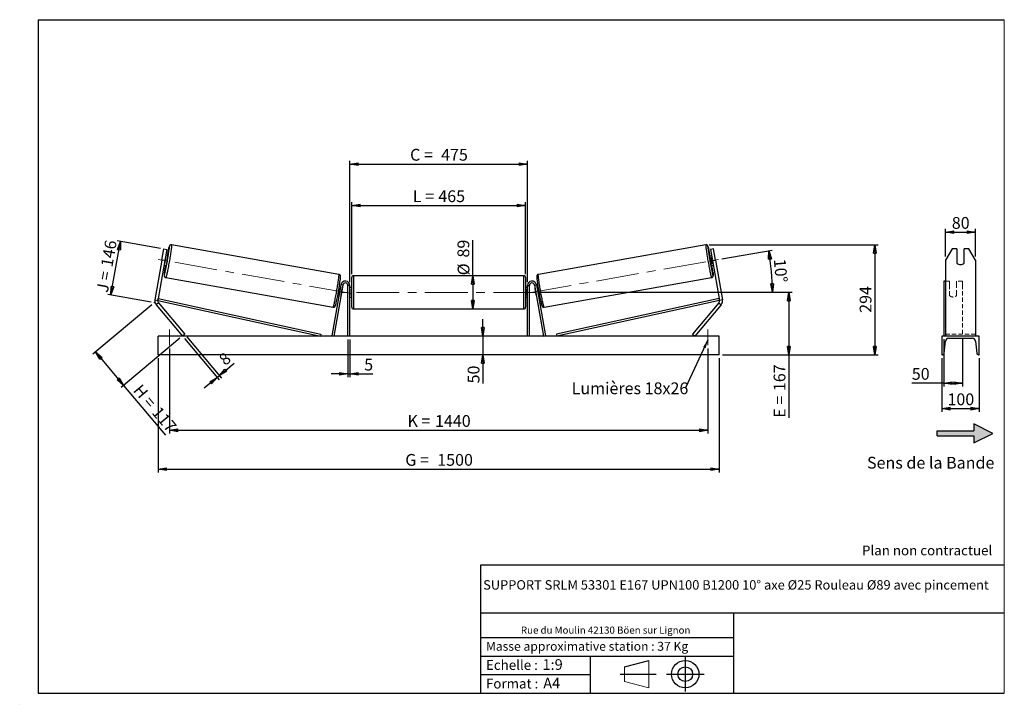
# Model space of a CAD drawing. Units: millimetres. Extents: x 0 to 292, y 2 to 205.
import ezdxf

# ---------------------------------------------------------------- set-up
doc = ezdxf.new("R2010")
doc.units = ezdxf.units.MM
doc.header["$PDSIZE"] = -1
doc.linetypes.add('CENTERX2', pattern=[20.32, 12.7, -2.54, 2.54, -2.54])
doc.linetypes.add('HIDDEN', pattern=[1.905, 1.27, -0.635])
doc.layers.add('SLD-0', color=7, linetype='Continuous')
doc.styles.add('SLDTEXTSTYLE0', font='TXT', dxfattribs={"width": 0.75})
doc.styles.add('SLDTEXTSTYLE2', font='TXT', dxfattribs={"width": 0.666667})
doc.dimstyles.new('SLDDIMSTYLE0', dxfattribs={"dimtxt": 3.501, "dimasz": 2.5, "dimexe": 0, "dimexo": 0.0625, "dimgap": 0.87525, "dimtad": 1, "dimdec": 0, "dimlfac": 9, "dimrnd": 1e-09, "dimzin": 12, "dimdsep": 46, "dimtxsty": 'SLDTEXTSTYLE0', "dimblk1": 'CLOSED', "dimblk2": 'CLOSED', "dimsah": 1, "dimcen": 0.09, "dimadec": 0, "dimazin": 3, "dimtfac": 1, "dimtofl": 0, "dimtmove": 0, "dimatfit": 3, "dimldrblk": 'CLOSED', "dimfxl": 0, "dimfrac": 2, "dimtolj": 1, "dimtzin": 12, "dimarcsym": 0})
doc.dimstyles.new('SLDDIMSTYLE1', dxfattribs={"dimtxt": 3.501, "dimasz": 2.5, "dimexe": 0, "dimexo": 0.0625, "dimgap": 0.87525, "dimtad": 1, "dimdec": 0, "dimlfac": 9, "dimrnd": 1e-09, "dimzin": 12, "dimdsep": 46, "dimtxsty": 'SLDTEXTSTYLE0', "dimblk1": 'CLOSED', "dimblk2": 'CLOSED', "dimsah": 1, "dimcen": 0.09, "dimadec": 0, "dimazin": 3, "dimtfac": 1, "dimtmove": 0, "dimatfit": 0, "dimldrblk": 'CLOSED', "dimfxl": 0, "dimfrac": 2, "dimtolj": 1, "dimtzin": 12, "dimarcsym": 0})
doc.dimstyles.new('SLDDIMSTYLE2', dxfattribs={"dimtxt": 3.501, "dimasz": 2.5, "dimexe": 0, "dimexo": 0.0625, "dimgap": 0.87525, "dimtad": 1, "dimdec": 4, "dimlfac": 9, "dimzin": 12, "dimdsep": 46, "dimtxsty": 'SLDTEXTSTYLE0', "dimblk1": 'CLOSED', "dimblk2": 'CLOSED', "dimsah": 1, "dimcen": 0.09, "dimadec": 0, "dimazin": 3, "dimtfac": 1, "dimtofl": 0, "dimtmove": 0, "dimatfit": 3, "dimldrblk": 'CLOSED', "dimfxl": 0, "dimfrac": 2, "dimtolj": 1, "dimtzin": 12, "dimarcsym": 0})
doc.dimstyles.new('SLDDIMSTYLE3', dxfattribs={"dimtxt": 0.18, "dimasz": 2.5, "dimexe": 0, "dimexo": 0.0625, "dimgap": 0, "dimtad": 0, "dimtih": 1, "dimtoh": 1, "dimdec": 0, "dimrnd": 1e-09, "dimzin": 0, "dimdsep": 46, "dimtxsty": 'Standard', "dimsah": 1, "dimcen": 0.09, "dimadec": 0, "dimazin": 0, "dimtfac": 2.5, "dimtdec": 0, "dimtofl": 0, "dimtmove": 0, "dimatfit": 3, "dimfxl": 0, "dimfrac": 2, "dimtolj": 1, "dimtzin": 0, "dimarcsym": 0})

# ---------------------------------------------------------------- blocks, each defined once
blk = doc.blocks.new('Bloc2')
at = {"linetype": 'Continuous'}
blk.add_hatch(color=7, dxfattribs=at).paths.add_polyline_path([(1970.8, 498.6), (2010, 518.6), (1970.8, 538.6), (1970.8, 523.6), (1894.5, 523.6), (1894.5, 513.6), (1970.8, 513.6)], flags=0)
at = {"layer": 'SLD-0', "color": 7}
for p, q in [((1970.8, 538.6), (1970.8, 523.6)), ((2010, 518.6), (1970.8, 538.6)), ((1894.5, 513.6), (1894.5, 523.6)), ((1894.5, 523.6), (1970.8, 523.6)), ((1894.5, 513.6), (1970.8, 513.6)), ((1970.8, 498.6), (2010, 518.6)), ((1970.8, 513.6), (1970.8, 498.6))]:
    blk.add_line(p, q, dxfattribs=at)
blk = doc.blocks.new('Bloc1')
at = {"color": 7, "linetype": 'Continuous', "lineweight": 0}
blk.add_point((27.17, 41.63), dxfattribs=at)
at = {"layer": 'SLD-0'}
for p, q in [((9.1, 43.82), (16.35, 45.7)), ((27.17, 46.64), (27.17, 36.52)), ((7.87, 41.63), (18.56, 41.63)), ((21.6, 41.63), (32.77, 41.63))]:
    blk.add_line(p, q, dxfattribs=at)
at = {"layer": 'SLD-0', "color": 7, "linetype": 'Continuous', "lineweight": 18}
for p, q in [((16.35, 45.7), (16.35, 37.56)), ((9.1, 39.44), (9.1, 43.82)), ((9.1, 39.44), (16.35, 37.56))]:
    blk.add_line(p, q, dxfattribs=at)
at = {"layer": 'SLD-0'}
for radius in [4.07, 2.19]:
    blk.add_circle((27.17, 41.63), radius, dxfattribs=at)
blk = doc.blocks.new('SW_NOTE_0')
at = {"color": 0, "linetype": 'Continuous', "lineweight": 0, "insert": (28.37, -0.09), "char_height": 2.1167, "attachment_point": 2, "style": 'SLDTEXTSTYLE0'}
blk.add_mtext('Rue du Moulin 42130 Böen sur Lignon', dxfattribs=at)
blk = doc.blocks.new('_Closed')
at = {"color": 0, "linetype": 'ByBlock', "lineweight": -2}
for p, q in [((-1, 0.166667), (0, 0)), ((-1, 0.166667), (-1, -0.166667)), ((0, 0), (-1, -0.166667)), ((0, 0), (-1, 0))]:
    blk.add_line(p, q, dxfattribs=at)
blk = doc.blocks.new('_D')
at = {"layer": 'SLD-0'}
for p, q in [((26.62, 123.19), (29.43, 139.12)), ((41.33, 137.02), (28.45, 139.3)), ((38.52, 121.09), (25.64, 123.36))]:
    blk.add_line(p, q, dxfattribs=at)
at = {"layer": 'SLD-0', "xscale": 2.5, "yscale": 2.5}
for p, rotation in [((29.43, 139.12), 79.99999999999935), ((26.62, 123.19), 259.9999999999993)]:
    blk.add_blockref('_Closed', p, dxfattribs=dict(at, rotation=rotation))
at = {"layer": 'SLD-0', "char_height": 3.501, "attachment_point": 1, "rotation": 80}
for s, insert, style in [('146', (23.57, 131.89), 'SLDTEXTSTYLE0'), ('J =', (22.24, 124.34), 'SLDTEXTSTYLE2')]:
    blk.add_mtext(s, dxfattribs=dict(at, insert=insert, style=style))
blk = doc.blocks.new('_D_1')
at = {"layer": 'SLD-0'}
for p, q in [((38.74, 120.27), (21.27, 105.62)), ((47.09, 110.32), (29.62, 95.66)), ((22.04, 106.26), (30.39, 96.31)), ((30.39, 96.31), (42.77, 81.55))]:
    blk.add_line(p, q, dxfattribs=at)
at = {"layer": 'SLD-0', "xscale": 2.5, "yscale": 2.5}
for p, rotation in [((22.04, 106.26), 130.0000000000007), ((30.39, 96.31), 310.0000000000007)]:
    blk.add_blockref('_Closed', p, dxfattribs=dict(at, rotation=rotation))
at = {"layer": 'SLD-0', "char_height": 3.501, "attachment_point": 1, "rotation": 310}
for s, insert, style in [('H =', (35.71, 96.99), 'SLDTEXTSTYLE2'), ('117', (41.24, 90.39), 'SLDTEXTSTYLE0')]:
    blk.add_mtext(s, dxfattribs=dict(at, insert=insert, style=style))
blk = doc.blocks.new('_D_2')
at = {"layer": 'SLD-0', "color": 7}
for p, q in [((40.63, 104.41), (40.63, 70.41)), ((207.3, 104.41), (207.3, 70.41)), ((40.63, 71.41), (207.3, 71.41))]:
    blk.add_line(p, q, dxfattribs=at)
at = {"layer": 'SLD-0', "color": 7, "xscale": 2.5, "yscale": 2.5}
for p, rotation in [((40.63, 71.41, 0.81), 180), ((207.3, 71.41, 0.81), 360)]:
    blk.add_blockref('_Closed', p, dxfattribs=dict(at, rotation=rotation))
at = {"layer": 'SLD-0', "color": 7, "char_height": 3.501, "attachment_point": 1}
for s, insert, style in [('G =', (114.05, 75.92), 'SLDTEXTSTYLE2'), ('1500', (123.54, 75.92), 'SLDTEXTSTYLE0')]:
    blk.add_mtext(s, dxfattribs=dict(at, insert=insert, style=style))
blk = doc.blocks.new('_D_3')
at = {"layer": 'SLD-0', "color": 7}
for p, q in [((43.97, 107.3), (43.97, 81.97)), ((203.97, 107.3), (203.97, 81.97)), ((43.97, 82.97), (203.97, 82.97))]:
    blk.add_line(p, q, dxfattribs=at)
at = {"layer": 'SLD-0', "color": 7, "xscale": 2.5, "yscale": 2.5, "rotation": 180.0000000000004}
blk.add_blockref('_Closed', (43.97, 82.97, 0.81), dxfattribs=at)
at = {"layer": 'SLD-0', "color": 7, "xscale": 2.5, "yscale": 2.5}
blk.add_blockref('_Closed', (203.97, 82.97, 0.81), dxfattribs=at)
at = {"layer": 'SLD-0', "color": 7, "char_height": 3.501, "attachment_point": 1}
for s, insert, style in [('K =', (114.7, 87.48), 'SLDTEXTSTYLE2'), ('1440', (122.88, 87.48), 'SLDTEXTSTYLE0')]:
    blk.add_mtext(s, dxfattribs=dict(at, insert=insert, style=style))
blk = doc.blocks.new('_D_4')
at = {"layer": 'SLD-0', "color": 7}
for p, q in [((97.02, 109.97), (97.02, 98.72)), ((97.58, 109.97), (97.58, 98.72)), ((97.02, 99.72), (92.02, 99.72)), ((97.02, 99.72), (97.58, 99.72)), ((97.58, 99.72), (104.44, 99.72))]:
    blk.add_line(p, q, dxfattribs=at)
at = {"layer": 'SLD-0', "color": 7, "xscale": 2.5, "yscale": 2.5}
blk.add_blockref('_Closed', (97.02, 99.72, 0.81), dxfattribs=at)
at = {"layer": 'SLD-0', "color": 7, "xscale": 2.5, "yscale": 2.5, "rotation": 180.0000000000004}
blk.add_blockref('_Closed', (97.58, 99.72, 0.81), dxfattribs=at)
at = {"layer": 'SLD-0', "color": 7, "insert": (101.85, 104.23), "char_height": 3.5, "attachment_point": 1, "style": 'SLDTEXTSTYLE0'}
blk.add_mtext('5', dxfattribs=at)
blk = doc.blocks.new('_D_5')
at = {"layer": 'SLD-0', "color": 7}
for p, q in [((137.1, 110.97), (137.1, 115.97)), ((137.1, 110.97), (137.1, 105.41)), ((137.1, 105.41), (137.1, 96.9))]:
    blk.add_line(p, q, dxfattribs=at)
at = {"layer": 'SLD-0', "color": 7, "xscale": 2.5, "yscale": 2.5}
for p, rotation in [((137.1, 110.97, 0.81), 270.0000000000004), ((137.1, 105.41, 0.81), 90.0000000000004)]:
    blk.add_blockref('_Closed', p, dxfattribs=dict(at, rotation=rotation))
at = {"layer": 'SLD-0', "color": 7, "insert": (132.59, 96.9), "char_height": 3.501, "attachment_point": 1, "rotation": 90, "style": 'SLDTEXTSTYLE0'}
blk.add_mtext('50', dxfattribs=at)
blk = doc.blocks.new('_D_6')
at = {"layer": 'SLD-0', "color": 7}
for p, q in [((153.91, 123.97), (228.99, 123.97)), ((227.99, 123.97), (227.99, 105.41)), ((208.3, 105.41), (228.99, 105.41)), ((227.99, 105.41), (227.99, 86.68))]:
    blk.add_line(p, q, dxfattribs=at)
at = {"layer": 'SLD-0', "color": 7, "xscale": 2.5, "yscale": 2.5}
for p, rotation in [((227.99, 123.97, 0.81), 90.0000000000004), ((227.99, 105.41, 0.81), 270.0000000000004)]:
    blk.add_blockref('_Closed', p, dxfattribs=dict(at, rotation=rotation))
at = {"layer": 'SLD-0', "color": 7, "char_height": 3.501, "attachment_point": 1, "rotation": 90}
for s, insert, style in [('167', (223.48, 94.6), 'SLDTEXTSTYLE0'), ('E =', (223.48, 86.68), 'SLDTEXTSTYLE2')]:
    blk.add_mtext(s, dxfattribs=dict(at, insert=insert, style=style))
blk = doc.blocks.new('_D_7')
at = {"layer": 'SLD-0', "color": 7}
for p, q in [((208.12, 133.91), (222.99, 136.53)), ((153.91, 123.97), (224.09, 123.97))]:
    blk.add_line(p, q, dxfattribs=at)
blk.add_arc((151.74, 123.97), 71.35, 0, 10, dxfattribs=at)
at = {"layer": 'SLD-0', "color": 7, "xscale": 2.5, "yscale": 2.5}
for p, rotation in [((222, 136.35, 0.81), 98.99657135287482), ((223.09, 123.97, 0.81), 271.0034286471263)]:
    blk.add_blockref('_Closed', p, dxfattribs=dict(at, rotation=rotation))
at = {"layer": 'SLD-0', "color": 7, "insert": (227.01, 134.08), "char_height": 3.501, "attachment_point": 1, "rotation": 275, "style": 'SLDTEXTSTYLE0'}
blk.add_mtext('10°', dxfattribs=at)
blk = doc.blocks.new('_D_8')
at = {"layer": 'SLD-0', "color": 7}
for q in [(134.12, 139.48), (134.12, 119.02)]:
    blk.add_line((134.12, 128.91), q, dxfattribs=at)
at = {"layer": 'SLD-0', "color": 7, "xscale": 2.5, "yscale": 2.5}
for p, rotation in [((134.12, 128.91, 0.81), 90.0000000000004), ((134.12, 119.02, 0.81), 270.0000000000004)]:
    blk.add_blockref('_Closed', p, dxfattribs=dict(at, rotation=rotation))
at = {"layer": 'SLD-0', "color": 7, "char_height": 3.501, "attachment_point": 1, "rotation": 90, "style": 'SLDTEXTSTYLE0'}
for s, insert in [('89', (129.56, 134.31)), ('%%c', (129.61, 129.03))]:
    blk.add_mtext(s, dxfattribs=dict(at, insert=insert))
blk = doc.blocks.new('_D_9')
at = {"layer": 'SLD-0', "color": 7}
for p, q in [((98.13, 129.35), (98.13, 150.77)), ((98.13, 149.77), (149.8, 149.77)), ((149.8, 129.35), (149.8, 150.77))]:
    blk.add_line(p, q, dxfattribs=at)
at = {"layer": 'SLD-0', "color": 7, "xscale": 2.5, "yscale": 2.5, "rotation": 180.0000000000004}
blk.add_blockref('_Closed', (98.13, 149.77, 0.81), dxfattribs=at)
at = {"layer": 'SLD-0', "color": 7, "xscale": 2.5, "yscale": 2.5}
blk.add_blockref('_Closed', (149.8, 149.77, 0.81), dxfattribs=at)
at = {"layer": 'SLD-0', "color": 7, "char_height": 3.501, "attachment_point": 1}
for s, insert, style in [('L =', (116.3, 154.28), 'SLDTEXTSTYLE2'), ('465', (123.87, 154.28), 'SLDTEXTSTYLE0')]:
    blk.add_mtext(s, dxfattribs=dict(at, insert=insert, style=style))
blk = doc.blocks.new('_D_10')
at = {"layer": 'SLD-0', "color": 7}
for p, q in [((97.58, 126.97), (97.58, 163.08)), ((97.58, 162.08), (150.35, 162.08)), ((150.35, 126.97), (150.35, 163.08))]:
    blk.add_line(p, q, dxfattribs=at)
at = {"layer": 'SLD-0', "color": 7, "xscale": 2.5, "yscale": 2.5, "rotation": 180.0000000000004}
blk.add_blockref('_Closed', (97.58, 162.08, 0.81), dxfattribs=at)
at = {"layer": 'SLD-0', "color": 7, "xscale": 2.5, "yscale": 2.5}
blk.add_blockref('_Closed', (150.35, 162.08, 0.81), dxfattribs=at)
at = {"layer": 'SLD-0', "color": 7, "char_height": 3.501, "attachment_point": 1}
for s, insert, style in [('C =', (115.48, 166.6), 'SLDTEXTSTYLE2'), ('475', (124.69, 166.6), 'SLDTEXTSTYLE0')]:
    blk.add_mtext(s, dxfattribs=dict(at, insert=insert, style=style))
blk = doc.blocks.new('_D_11')
at = {"layer": 'SLD-0', "color": 7}
for p, q in [((48.5, 110.2), (58.81, 97.92)), ((49.18, 110.77), (59.49, 98.49)), ((58.84, 99.25), (63.2, 102.91)), ((58.16, 98.68), (54.33, 95.47)), ((58.16, 98.68), (58.84, 99.25))]:
    blk.add_line(p, q, dxfattribs=at)
at = {"layer": 'SLD-0', "color": 7, "xscale": 2.5, "yscale": 2.5}
for p, rotation in [((58.84, 99.25, 0.81), 220.0000000000005), ((58.16, 98.68, 0.81), 40.00000000000052)]:
    blk.add_blockref('_Closed', p, dxfattribs=dict(at, rotation=rotation))
at = {"layer": 'SLD-0', "color": 7, "insert": (58.32, 104.7), "char_height": 3.5, "attachment_point": 1, "rotation": 40, "style": 'SLDTEXTSTYLE0'}
blk.add_mtext('8', dxfattribs=at)
blk = doc.blocks.new('_D_12')
at = {"layer": 'SLD-0', "color": 7}
for p, q in [((204.32, 138.08), (254.55, 138.08)), ((253.55, 138.08), (253.55, 105.41)), ((208.3, 105.41), (254.55, 105.41))]:
    blk.add_line(p, q, dxfattribs=at)
at = {"layer": 'SLD-0', "color": 7, "xscale": 2.5, "yscale": 2.5}
for p, rotation in [((253.55, 138.08, 0.81), 90.0000000000004), ((253.55, 105.41, 0.81), 270.0000000000004)]:
    blk.add_blockref('_Closed', p, dxfattribs=dict(at, rotation=rotation))
at = {"layer": 'SLD-0', "color": 7, "insert": (249.03, 117.87), "char_height": 3.501, "attachment_point": 1, "rotation": 90, "style": 'SLDTEXTSTYLE0'}
blk.add_mtext('294', dxfattribs=at)
blk = doc.blocks.new('SW_NOTE_0_1')
at = {"layer": 'SLD-0', "color": 0, "insert": (-33.85, 1.63), "char_height": 3.5, "attachment_point": 1, "style": 'SLDTEXTSTYLE0'}
blk.add_mtext('Lumières 18x26', dxfattribs=at)
blk = doc.blocks.new('_D_13')
at = {"layer": 'SLD-0', "color": 7}
for p, q in [((274.54, 134.57), (274.54, 142.84)), ((274.54, 141.84), (283.43, 141.84)), ((283.43, 134.57), (283.43, 142.84))]:
    blk.add_line(p, q, dxfattribs=at)
at = {"layer": 'SLD-0', "color": 7, "xscale": 2.5, "yscale": 2.5, "rotation": 180.0000000000004}
blk.add_blockref('_Closed', (274.54, 141.84), dxfattribs=at)
at = {"layer": 'SLD-0', "color": 7, "xscale": 2.5, "yscale": 2.5}
blk.add_blockref('_Closed', (283.43, 141.84), dxfattribs=at)
at = {"layer": 'SLD-0', "color": 7, "insert": (276.4, 146.35), "char_height": 3.501, "attachment_point": 1, "style": 'SLDTEXTSTYLE0'}
blk.add_mtext('80', dxfattribs=at)
blk = doc.blocks.new('_D_14')
at = {"layer": 'SLD-0', "color": 7}
for p, q in [((273.99, 110.06), (273.99, 95.97)), ((279.54, 110.06), (279.54, 95.97)), ((273.99, 96.97), (264.52, 96.97)), ((273.99, 96.97), (279.54, 96.97))]:
    blk.add_line(p, q, dxfattribs=at)
at = {"layer": 'SLD-0', "color": 7, "xscale": 2.5, "yscale": 2.5, "rotation": 180.0000000000004}
blk.add_blockref('_Closed', (273.99, 96.97), dxfattribs=at)
at = {"layer": 'SLD-0', "color": 7, "xscale": 2.5, "yscale": 2.5}
blk.add_blockref('_Closed', (279.54, 96.97), dxfattribs=at)
at = {"layer": 'SLD-0', "color": 7, "insert": (264.52, 101.48), "char_height": 3.501, "attachment_point": 1, "style": 'SLDTEXTSTYLE0'}
blk.add_mtext('50', dxfattribs=at)
blk = doc.blocks.new('_D_15')
at = {"layer": 'SLD-0', "color": 7}
for p, q in [((273.43, 104.41), (273.43, 88.41)), ((284.54, 104.41), (284.54, 88.41)), ((273.43, 89.41), (284.54, 89.41))]:
    blk.add_line(p, q, dxfattribs=at)
at = {"layer": 'SLD-0', "color": 7, "xscale": 2.5, "yscale": 2.5, "rotation": 180.0000000000004}
blk.add_blockref('_Closed', (273.43, 89.41), dxfattribs=at)
at = {"layer": 'SLD-0', "color": 7, "xscale": 2.5, "yscale": 2.5}
blk.add_blockref('_Closed', (284.54, 89.41), dxfattribs=at)
at = {"layer": 'SLD-0', "color": 7, "insert": (275.11, 93.92), "char_height": 3.501, "attachment_point": 1, "style": 'SLDTEXTSTYLE0'}
blk.add_mtext('100', dxfattribs=at)

msp = doc.modelspace()

# ---------------------------------------------------------------- linework, layer by layer
at = {"color": 7, "linetype": 'Continuous', "lineweight": 18}
for p, q in [((292, 205), (5, 205)), ((5, 205), (5, 4.867368)), ((292, 4.867368), (292, 205)), ((4.937878, 61.166738), (5, 61.166738))]:
    msp.add_line(p, q, dxfattribs=at)
at = {"color": 7, "linetype": 'Continuous', "lineweight": 25}
for p, q in [((94.352321, 129.310335), (44.606579, 138.081852)), ((203.324557, 138.081852), (153.578814, 129.310335)), ((41.735232, 133.567427), (42.314059, 136.850119)), ((42.314059, 136.850119), (43.189444, 136.695765)), ((43.189444, 136.695765), (42.610617, 133.413073)), ((43.442506, 134.676703), (42.851795, 134.780862)), ((205.079341, 134.780862), (204.488629, 134.676703)), ((205.617076, 136.850119), (204.741692, 136.695765)), ((204.741692, 136.695765), (205.320519, 133.413073)), ((206.195904, 133.567427), (205.617076, 136.850119)), ((276.469443, 136.850119), (274.544942, 133.567427)), ((277.933831, 136.850119), (276.469443, 136.850119)), ((277.933831, 136.850119), (277.933831, 132.67847)), ((280.044942, 132.67847), (280.044942, 136.850119)), ((281.50933, 136.850119), (280.044942, 136.850119)), ((283.433831, 133.567427), (281.50933, 136.850119)), ((41.735232, 133.567427), (39.648555, 121.73329)), ((42.610617, 133.413073), (40.523939, 121.578936)), ((42.610617, 133.413073), (41.735232, 133.567427)), ((42.369439, 132.045284), (42.96015, 131.941126)), ((42.443246, 132.463863), (42.636959, 132.429706)), ((42.636959, 132.429706), (42.971701, 134.328126)), ((42.971701, 134.328126), (42.777988, 134.362283)), ((204.959434, 134.328126), (205.153148, 134.362283)), ((205.294177, 132.429706), (204.959434, 134.328126)), ((204.970986, 131.941126), (205.561697, 132.045284)), ((205.48789, 132.463863), (205.294177, 132.429706)), ((205.320519, 133.413073), (206.195904, 133.567427)), ((205.320519, 133.413073), (207.407197, 121.578936)), ((206.195904, 133.567427), (208.282581, 121.73329)), ((274.544942, 133.567427), (274.544942, 121.73329)), ((283.433831, 133.567427), (283.433831, 121.73329)), ((149.243346, 128.910368), (98.68779, 128.910368)), ((42.889391, 128.343197), (92.635134, 119.57168)), ((94.930269, 126.197454), (92.261549, 111.062394)), ((95.477384, 126.100983), (92.808665, 110.965923)), ((95.477384, 126.100983), (94.930269, 126.197454)), ((97.576679, 125.965923), (97.021123, 125.965923)), ((97.021123, 110.965923), (97.021123, 125.965923)), ((97.576679, 110.965923), (97.576679, 125.965923)), ((98.132235, 119.577034), (98.132235, 128.354812)), ((149.798901, 128.354812), (149.798901, 123.965923)), ((150.354457, 125.965923), (150.910012, 125.965923)), ((150.354457, 110.965923), (150.354457, 125.965923)), ((150.910012, 110.965923), (150.910012, 125.965923)), ((152.453752, 126.100983), (153.000867, 126.197454)), ((152.453752, 126.100983), (155.122471, 110.965923)), ((153.000867, 126.197454), (155.669586, 111.062394)), ((155.296002, 119.57168), (205.041745, 128.343197)), ((274.544942, 127.299256), (273.989386, 127.299256)), ((273.989386, 127.299256), (273.989386, 126.197454)), ((273.989386, 126.197454), (273.989386, 111.062394)), ((93.967101, 122.947224), (94.345404, 122.880519)), ((94.41921, 123.299098), (94.350665, 123.311185)), ((94.82776, 125.616097), (94.449457, 125.682801)), ((94.685408, 125.209604), (94.753953, 125.197518)), ((95.006653, 123.195516), (94.966326, 123.202627)), ((95.006653, 123.195516), (95.341395, 125.093936)), ((95.301068, 125.101047), (95.341395, 125.093936)), ((98.132235, 125.354812), (97.576679, 125.354812)), ((97.68779, 124.929776), (97.576679, 124.929776)), ((97.576679, 123.00207), (97.68779, 123.00207)), ((97.68779, 123.00207), (97.68779, 124.929776)), ((150.354457, 125.354812), (149.798901, 125.354812)), ((149.798901, 123.965923), (149.798901, 119.577034)), ((150.243346, 124.929776), (150.354457, 124.929776)), ((150.243346, 123.00207), (150.243346, 124.929776)), ((150.354457, 123.00207), (150.243346, 123.00207)), ((152.630067, 125.101047), (152.58974, 125.093936)), ((152.924483, 123.195516), (152.58974, 125.093936)), ((152.924483, 123.195516), (152.96481, 123.202627)), ((153.481679, 125.682801), (153.103376, 125.616097)), ((153.245728, 125.209604), (153.177183, 125.197518)), ((153.511925, 123.299098), (153.580471, 123.311185)), ((153.585732, 122.880519), (153.964035, 122.947224)), ((39.648555, 121.73329), (40.523939, 121.578936)), ((40.718396, 120.853215), (40.037467, 120.281849)), ((40.037467, 120.281849), (47.854457, 110.965923)), ((40.523939, 121.578936), (40.643187, 122.121543)), ((40.523939, 121.578936), (88.815937, 110.965923)), ((40.643187, 122.121543), (88.935184, 111.50853)), ((40.718396, 120.853215), (48.535385, 111.53729)), ((97.576679, 122.577034), (98.132235, 122.577034)), ((149.798901, 122.577034), (150.354457, 122.577034)), ((207.287949, 122.121543), (158.995951, 111.50853)), ((207.407197, 121.578936), (159.115199, 110.965923)), ((207.21274, 120.853215), (199.395751, 111.53729)), ((207.893669, 120.281849), (200.076679, 110.965923)), ((207.21274, 120.853215), (207.893669, 120.281849)), ((207.407197, 121.578936), (207.287949, 122.121543)), ((208.282581, 121.73329), (207.407197, 121.578936)), ((274.544942, 121.73329), (274.544942, 120.281849)), ((274.544942, 120.281849), (274.544942, 110.965923)), ((283.433831, 121.73329), (283.433831, 120.281849)), ((283.433831, 120.281849), (283.433831, 110.965923)), ((98.68779, 119.021479), (149.243346, 119.021479)), ((48.535385, 111.53729), (47.854457, 110.965923)), ((88.935184, 111.50853), (88.815937, 110.965923)), ((158.995951, 111.50853), (159.115199, 110.965923)), ((199.395751, 111.53729), (200.076679, 110.965923)), ((40.632235, 105.410368), (40.632235, 110.965923)), ((207.298901, 110.965923), (40.632235, 110.965923)), ((92.808665, 110.965923), (92.261549, 111.062394)), ((155.122471, 110.965923), (155.669586, 111.062394)), ((207.298901, 105.410368), (207.298901, 110.965923)), ((284.544942, 110.965923), (273.433831, 110.965923)), ((273.433831, 110.965923), (273.433831, 105.410368)), ((274.164904, 105.864644), (274.493344, 109.441179)), ((275.433831, 110.299256), (282.544942, 110.299256)), ((283.485429, 109.441179), (283.813869, 105.864644)), ((284.544942, 105.410368), (284.544942, 110.965923)), ((207.298901, 105.410368), (40.632235, 105.410368)), ((273.433831, 105.410368), (273.666999, 105.410368)), ((284.311774, 105.410368), (284.544942, 105.410368))]:
    msp.add_line(p, q, dxfattribs=at)
at = {"color": 1, "linetype": 'Continuous', "lineweight": 25}
for p, q in [((98.68779, 128.910368), (98.68779, 119.021479)), ((149.243346, 123.965923), (149.243346, 128.910368)), ((149.243346, 119.021479), (149.243346, 123.965923))]:
    msp.add_line(p, q, dxfattribs=at)
at = {"color": 7, "linetype": 'HIDDEN', "lineweight": 18}
for p, q in [((275.711609, 127.299256), (274.544942, 127.299256)), ((275.711609, 126.197454), (275.711609, 127.299256)), ((275.711609, 126.197454), (275.711609, 123.359351)), ((277.82272, 127.299256), (277.82272, 126.197454)), ((279.544942, 127.299256), (277.82272, 127.299256)), ((277.82272, 123.359351), (277.82272, 126.197454)), ((279.544942, 127.299256), (279.544942, 126.197454)), ((279.544942, 126.197454), (279.544942, 111.062394)), ((275.711609, 123.262879), (275.711609, 123.359351)), ((275.711609, 123.262879), (275.711609, 123.063252)), ((277.82272, 123.262879), (277.82272, 123.359351)), ((277.82272, 123.063252), (277.82272, 123.262879)), ((283.433831, 111.53729), (274.544942, 111.53729))]:
    msp.add_line(p, q, dxfattribs=at)
at = {"color": 1, "linetype": 'Continuous', "lineweight": 25, "flags": 128}
for points in [[(44.606579, 138.081852), (44.620996, 138.059097), (44.628384, 137.997322), (44.628684, 137.897021), (44.621893, 137.759004), (44.608065, 137.584382), (44.587313, 137.374559), (44.559803, 137.131227), (44.525757, 136.856343), (44.485449, 136.552122), (44.439203, 136.221012), (44.387391, 135.865679), (44.330432, 135.488985), (44.268783, 135.093962), (44.202941, 134.683791), (44.133436, 134.261774), (44.060827, 133.831309), (43.9857, 133.395862), (43.908659, 132.958939), (43.830324, 132.524058), (43.751326, 132.09472), (43.672301, 131.674381), (43.593885, 131.266427), (43.516711, 130.874142), (43.441398, 130.500684), (43.368554, 130.14906), (43.298765, 129.822102), (43.232592, 129.522441), (43.170569, 129.25249), (43.113196, 129.014423), (43.060933, 128.810157), (43.014202, 128.641336), (42.973379, 128.50932), (42.938792, 128.415171), (42.910721, 128.359648), (42.889391, 128.343197), (42.889376, 128.3432)], [(203.324557, 138.081852), (203.31014, 138.059097), (203.302752, 137.997322), (203.302452, 137.897021), (203.309243, 137.759004), (203.32307, 137.584382), (203.343823, 137.374559), (203.371332, 137.131227), (203.405379, 136.856343), (203.445687, 136.552122), (203.491933, 136.221012), (203.543744, 135.865679), (203.600704, 135.488985), (203.662353, 135.093962), (203.728195, 134.683791), (203.7977, 134.261774), (203.870309, 133.831309), (203.945436, 133.395862), (204.022477, 132.958939), (204.100812, 132.524058), (204.17981, 132.09472), (204.258835, 131.674381), (204.33725, 131.266427), (204.414425, 130.874142), (204.489738, 130.500684), (204.562582, 130.14906), (204.632371, 129.822102), (204.698544, 129.522441), (204.760566, 129.25249), (204.81794, 129.014423), (204.870203, 128.810157), (204.916934, 128.641336), (204.957757, 128.50932), (204.992343, 128.415171), (205.020415, 128.359648), (205.04174, 128.343196)], [(42.495842, 129.954917), (42.492851, 129.930718), (42.464501, 129.689711), (42.442825, 129.48148), (42.428017, 129.307911), (42.420213, 129.170575), (42.419482, 129.070717), (42.425833, 129.009241), (42.439206, 128.986703), (42.459481, 129.003308), (42.486474, 129.058905), (42.519941, 129.15299), (42.559579, 129.284713), (42.605029, 129.452879), (42.608147, 129.464929)], [(92.635134, 119.57168), (92.656464, 119.588131), (92.684535, 119.643655), (92.719121, 119.737804), (92.759945, 119.86982), (92.806676, 120.038641), (92.858938, 120.242907), (92.916312, 120.480973), (92.978335, 120.750924), (93.044507, 121.050585), (93.114296, 121.377544), (93.187141, 121.729167), (93.262453, 122.102625), (93.339628, 122.494911), (93.418044, 122.902865), (93.497068, 123.323203), (93.576066, 123.752541), (93.654401, 124.187423), (93.731443, 124.624346), (93.80657, 125.059793), (93.879179, 125.490258), (93.948684, 125.912275), (94.014526, 126.322446), (94.076175, 126.717469), (94.133134, 127.094163), (94.184945, 127.449495), (94.231191, 127.780605), (94.2715, 128.084827), (94.305546, 128.35971), (94.333056, 128.603043), (94.353808, 128.812865), (94.367635, 128.987488), (94.374426, 129.125505), (94.374127, 129.225805), (94.366738, 129.287581), (94.352321, 129.310335)], [(155.296002, 119.57168), (155.274672, 119.588131), (155.246601, 119.643655), (155.212014, 119.737804), (155.171191, 119.86982), (155.12446, 120.038641), (155.072197, 120.242907), (155.014824, 120.480973), (154.952801, 120.750924), (154.886629, 121.050585), (154.816839, 121.377544), (154.743995, 121.729167), (154.668682, 122.102625), (154.591508, 122.494911), (154.513092, 122.902865), (154.434067, 123.323203), (154.355069, 123.752541), (154.276734, 124.187423), (154.199693, 124.624346), (154.124566, 125.059793), (154.051957, 125.490258), (153.982452, 125.912275), (153.91661, 126.322446), (153.854961, 126.717469), (153.798002, 127.094163), (153.74619, 127.449495), (153.699944, 127.780605), (153.659636, 128.084827), (153.62559, 128.35971), (153.59808, 128.603043), (153.577328, 128.812865), (153.5635, 128.987488), (153.556709, 129.125505), (153.557009, 129.225805), (153.564397, 129.287581), (153.578814, 129.310335)], [(205.433502, 129.969327), (205.438285, 129.930718), (205.466634, 129.689711), (205.488311, 129.48148), (205.503119, 129.307911), (205.510923, 129.170575), (205.511653, 129.070717), (205.505303, 129.009241), (205.49193, 128.986703), (205.471655, 129.003308), (205.444662, 129.058905), (205.411195, 129.15299), (205.371557, 129.284713), (205.326107, 129.452879), (205.325613, 129.454784)]]:
    msp.add_lwpolyline(points, dxfattribs=at)
at = {"color": 7, "linetype": 'Continuous', "lineweight": 25, "flags": 128}
for points in [[(43.442506, 134.676703), (43.448503, 134.65536), (43.447389, 134.595281), (43.439196, 134.498197), (43.42416, 134.366899), (43.402714, 134.205164), (43.375474, 134.017646), (43.343224, 133.80974), (43.306892, 133.587425), (43.267524, 133.357098), (43.226251, 133.125385), (43.184261, 132.898952), (43.142762, 132.684312), (43.102948, 132.487642), (43.065964, 132.314598), (43.032874, 132.170158), (43.004631, 132.058479), (42.982046, 131.982772), (42.965769, 131.945216), (42.96015, 131.941126)], [(204.488629, 134.676703), (204.482633, 134.65536), (204.483747, 134.595281), (204.49194, 134.498197), (204.506976, 134.366899), (204.528422, 134.205164), (204.555662, 134.017646), (204.587912, 133.80974), (204.624244, 133.587425), (204.663612, 133.357098), (204.704885, 133.125385), (204.746875, 132.898952), (204.788374, 132.684312), (204.828188, 132.487642), (204.865172, 132.314598), (204.898262, 132.170158), (204.926505, 132.058479), (204.94909, 131.982772), (204.965367, 131.945216), (204.970986, 131.941126)]]:
    msp.add_lwpolyline(points, dxfattribs=at)
at = {"color": 1, "linetype": 'Continuous', "lineweight": 25}
for centre, radius, start, end in [((45.730344, 136.693798), 2.000124, 152.05426509, 171.88551944), ((42.397656, 137.391773), 1.583984, 350.17143145, 8.69118939), ((205.557212, 137.389675), 1.607761, 171.36273723, 189.96753835), ((202.200792, 136.693798), 2.000124, 8.11448056, 27.94573491)]:
    msp.add_arc(centre, radius, start, end, dxfattribs=at)
at = {"color": 7, "linetype": 'Continuous', "lineweight": 25}
for centre, radius, start, end in [((-28.316244, 145.919996), 72.80823, 346.93798283, 353.05904828), ((92.79168, 125.514848), 50.362914, 166.84573746, 169.48432467), ((276.249588, 145.925182), 72.811292, 186.95269514, 193.07384372), ((155.139455, 125.514848), 50.362914, 10.51567533, 13.15426254), ((98.89508, 122.69145), 56.865033, 170.6084309, 172.66146434), ((15.100491, 138.26385), 28.147723, 348.03765657, 351.96234343), ((232.830645, 138.26385), 28.147723, 188.03765657, 191.96234343), ((148.794671, 122.654066), 57.109283, 7.35936885, 9.38905365), ((278.989386, 133.60065), 1.401647, 221.14190663, 318.85809337), ((98.68779, 128.354812), 0.555556, 90, 180), ((149.243346, 128.354812), 0.555556, 0, 90), ((15.096679, 138.261766), 80.345201, 347.47664037, 352.5413992), ((96.243346, 125.965923), 1.333333, 0, 170), ((96.243346, 125.965923), 0.777778, 0, 170), ((151.68779, 125.965923), 1.333333, 10, 180), ((151.68779, 125.965923), 0.777778, 10, 180), ((235.289155, 138.742943), 82.845563, 187.88120879, 192.49587014), ((66.814197, 129.145329), 28.147723, 348.03765657, 351.96234343), ((93.694648, 123.337879), 1.319706, 335.18670896, 353.80716944), ((93.78836, 125.43024), 1.589031, 347.78145559, 3.224666), ((154.142776, 125.43024), 1.589031, 176.775334, 192.21854441), ((154.236487, 123.337879), 1.319706, 186.19283056, 204.81329104), ((181.116939, 129.145329), 28.147723, 188.03765657, 191.96234343), ((41.399324, 121.424582), 1.777778, 170, 220), ((41.399324, 121.424582), 0.888889, 170, 220), ((206.531812, 121.424582), 0.888889, 320, 10), ((206.531812, 121.424582), 1.777778, 320, 10), ((98.68779, 119.577034), 0.555556, 180, 270), ((149.243346, 119.577034), 0.555556, 270, 0), ((275.433831, 109.354812), 0.944444, 90, 174.75313766), ((282.544942, 109.354812), 0.944444, 5.24686234, 90), ((273.666999, 105.910368), 0.5, 270, 354.75313766), ((284.311774, 105.910368), 0.5, 185.24686234, 270)]:
    msp.add_arc(centre, radius, start, end, dxfattribs=at)
at = {"color": 7, "linetype": 'HIDDEN', "lineweight": 18}
msp.add_arc((276.767164, 123.965923), 1.388889, 220.53580211, 319.46419789, dxfattribs=at)
at = {"color": 7, "linetype": 'Continuous', "lineweight": 25}
for points, knots in [([(44.606579, 138.081852), (44.561636, 138.086588), (44.474217, 138.0958), (44.349435, 138.071572), (44.242899, 138.027828), (44.156948, 137.970997), (44.091009, 137.909619), (44.042438, 137.849893), (44.005941, 137.793363), (43.975596, 137.73594), (43.945052, 137.666443), (43.910729, 137.572643), (43.870649, 137.444732), (43.823642, 137.274903), (43.787515, 137.136567), (43.765012, 137.042748), (43.761374, 137.027581)], [0, 0, 0, 0, 0.0488912144, 0.0950999763, 0.1378418143, 0.1781917022, 0.2171821913, 0.2570715813, 0.3008178249, 0.353992241, 0.4259662282, 0.5388712084, 0.6859252808, 0.824766529, 0.9716717547, 1, 1, 1, 1]), ([(204.169878, 137.026688), (204.158993, 137.071231), (204.130521, 137.187737), (204.088741, 137.344589), (204.042809, 137.503527), (204.004414, 137.619048), (203.967476, 137.710751), (203.933322, 137.780566), (203.888054, 137.851083), (203.83457, 137.916181), (203.758367, 137.98394), (203.658575, 138.043394), (203.539098, 138.082966), (203.423887, 138.094843), (203.35236, 138.085488), (203.324557, 138.081852)], [0, 0, 0, 0, 0.0869964007, 0.2275491273, 0.3714849359, 0.5238100008, 0.6157181786, 0.6977713179, 0.7433577461, 0.7869255879, 0.8301788245, 0.8749919873, 0.9217110035, 0.9695689267, 1, 1, 1, 1]), ([(42.491672, 129.928577), (42.485908, 129.882474), (42.469515, 129.751359), (42.448754, 129.564194), (42.429128, 129.365325), (42.41571, 129.193204), (42.408991, 129.038935), (42.409669, 128.929882), (42.421768, 128.828675), (42.438323, 128.754445), (42.466132, 128.674846), (42.514153, 128.585257), (42.587092, 128.495005), (42.685542, 128.417247), (42.789465, 128.364012), (42.861207, 128.351724), (42.889413, 128.346892)], [0, 0, 0, 0, 0.06364384074, 0.18100181097, 0.29949541299, 0.4201453693, 0.54564136762, 0.68650389882, 0.74278816869, 0.78202442085, 0.81896639268, 0.85562778883, 0.89358282322, 0.93316441477, 0.97372311287, 1, 1, 1, 1]), ([(94.769236, 127.882157), (94.777203, 127.951383), (94.794054, 128.097793), (94.812445, 128.287558), (94.826041, 128.46051), (94.832709, 128.614539), (94.832044, 128.723656), (94.819944, 128.824857), (94.80339, 128.899087), (94.77558, 128.978686), (94.727559, 129.068275), (94.65462, 129.158526), (94.556171, 129.236289), (94.452142, 129.289561), (94.380286, 129.301862), (94.351967, 129.306711)], [0, 0, 0, 0, 0.114846677, 0.2428953383, 0.3732742373, 0.5088899524, 0.6611113233, 0.7219342309, 0.7643344067, 0.8042552966, 0.8438729857, 0.8848886293, 0.9276619919, 0.9714912527, 1, 1, 1, 1]), ([(153.580058, 129.306855), (153.564181, 129.305062), (153.503316, 129.298189), (153.408301, 129.255156), (153.306735, 129.18603), (153.230651, 129.105092), (153.177176, 129.022624), (153.142578, 128.94478), (153.121691, 128.875049), (153.109308, 128.810839), (153.102002, 128.744431), (153.098402, 128.657565), (153.100722, 128.54385), (153.110079, 128.390595), (153.126175, 128.207447), (153.14425, 128.03133), (153.159679, 127.902238), (153.165139, 127.856555)], [0, 0, 0, 0, 0.0156810237, 0.0601154159, 0.1006121633, 0.1383940403, 0.1743035081, 0.2095340384, 0.246454962, 0.2884018321, 0.3413763641, 0.4163167158, 0.5451245961, 0.674668202, 0.798171137, 0.9285773151, 1, 1, 1, 1]), ([(205.040838, 128.346724), (205.056601, 128.348506), (205.117352, 128.355375), (205.212257, 128.398381), (205.313825, 128.4675), (205.389908, 128.54844), (205.443383, 128.630907), (205.477982, 128.708752), (205.498868, 128.778483), (205.511251, 128.842693), (205.518558, 128.909099), (205.522155, 128.995981), (205.519857, 129.109589), (205.510408, 129.263275), (205.494647, 129.444863), (205.472186, 129.657138), (205.452885, 129.825468), (205.439701, 129.928232), (205.437995, 129.941538)], [0, 0, 0, 0, 0.0144906117, 0.0558458787, 0.0935363639, 0.1287001084, 0.162121194, 0.1949103898, 0.2292728415, 0.2683129617, 0.317616571, 0.3873638569, 0.5072458675, 0.627812621, 0.7427572978, 0.8641268507, 0.9824079632, 1, 1, 1, 1]), ([(153.165139, 127.856555), (153.169161, 127.82205), (153.182249, 127.709765), (153.201645, 127.557583), (153.218686, 127.432656), (153.222517, 127.404571)], [0, 0, 0, 0, 0.2558874806, 0.8327172975, 1, 1, 1, 1]), ([(92.635134, 119.57168), (92.680076, 119.566944), (92.767495, 119.557732), (92.892277, 119.58196), (92.998813, 119.625704), (93.084764, 119.682535), (93.150703, 119.743913), (93.199275, 119.803638), (93.235771, 119.86017), (93.266117, 119.91759), (93.296661, 119.987099), (93.330974, 120.080819), (93.371111, 120.209132), (93.417903, 120.377448), (93.46681, 120.567333), (93.503049, 120.719475), (93.520232, 120.791613)], [0, 0, 0, 0, 0.0442801347, 0.0861308071, 0.1248415319, 0.1613858986, 0.1966990756, 0.2328263754, 0.2724467771, 0.3206061517, 0.3857920524, 0.4880486191, 0.6212335729, 0.746980279, 0.8800304241, 1, 1, 1, 1]), ([(154.411949, 120.788099), (154.418506, 120.759936), (154.443681, 120.651808), (154.483643, 120.491695), (154.531973, 120.307837), (154.577705, 120.150329), (154.616153, 120.034433), (154.653082, 119.942791), (154.687237, 119.872964), (154.732505, 119.802449), (154.785989, 119.737351), (154.862193, 119.669592), (154.961984, 119.610138), (155.081461, 119.570566), (155.196672, 119.558689), (155.268199, 119.568044), (155.296002, 119.57168)], [0, 0, 0, 0, 0.0444291436, 0.1705809645, 0.2982662299, 0.4290248596, 0.5674047176, 0.650898794, 0.7254400506, 0.766853087, 0.8064323366, 0.8457257828, 0.8864363455, 0.9288782826, 0.972354861, 1, 1, 1, 1])]:
    msp.add_open_spline(points, degree=3, knots=knots, dxfattribs=at)
at = {"layer": 'SLD-0'}
for p, q in [((5, 205), (292, 205)), ((5, 205), (5, 4.867368)), ((-0.496233, 1.52185), (-0.471446, 1.52185))]:
    msp.add_line(p, q, dxfattribs=at)
at = {"layer": 'SLD-0', "color": 7, "linetype": 'CENTERX2', "lineweight": 18}
for p, q in [((98.126718, 123.624087), (38.796891, 134.085536)), ((150.827823, 123.80454), (207.136748, 133.733323)), ((152.910012, 123.965923), (95.021123, 123.965923)), ((43.965568, 108.299256), (43.965568, 112.965923)), ((203.965568, 108.299256), (203.965568, 112.965923))]:
    msp.add_line(p, q, dxfattribs=at)
at = {"layer": 'SLD-0', "color": 7}
for p, q in [((212.459205, 42.875168), (136.386506, 42.875168)), ((136.386506, 42.875168), (136.386506, 4.867368)), ((292, 42.875168), (212.459205, 42.875168)), ((292, 28.624805), (136.386506, 28.624805)), ((211.672183, 4.867368), (211.672183, 28.624805)), ((136.386506, 21.367368), (211.672183, 21.367368)), ((136.386506, 15.867368), (211.672183, 15.867368)), ((168.999609, 15.867368), (168.999609, 4.867368)), ((136.386506, 10.367368), (168.999609, 10.367368)), ((5, 4.867368), (292, 4.867368))]:
    msp.add_line(p, q, dxfattribs=at)
msp.add_point((39.504602, 120.916893), dxfattribs=at)

# ---------------------------------------------------------------- block references
at = {"color": 7, "linetype": 'Continuous', "xscale": 0.1428571428571428, "yscale": 0.1428571428571428, "zscale": 0.1428571428571428}
msp.add_blockref('Bloc2', (1.451765, 7.973281), dxfattribs=at)
at = {"color": 7, "linetype": 'Continuous', "lineweight": 0}
msp.add_blockref('SW_NOTE_0', (145.201705, 24.718567), dxfattribs=at)
at = {"color": 7, "linetype": 'Continuous'}
msp.add_blockref('Bloc1', (170.048763, -31.144687), dxfattribs=at)
at = {"layer": 'SLD-0', "color": 7}
msp.add_blockref('SW_NOTE_0_1', (197.330778, 95.565436), dxfattribs=at)

# ---------------------------------------------------------------- texts
at = {"color": 7, "linetype": 'Continuous', "lineweight": 0, "attachment_point": 1, "style": 'SLDTEXTSTYLE0'}
for s, insert, char_height in [('Masse approximative station : 37 Kg', (138.012593, 20.085451), 2.64583333), ('Echelle :', (138.012593, 14.671554), 2.9104167), ('1:9', (154.81115, 14.934715), 3.175), ('Format :', (138.012593, 9.134952), 2.9104167), ('A4', (155.028696, 9.398113), 3.175)]:
    msp.add_mtext(s, dxfattribs=dict(at, insert=insert, char_height=char_height))
at = {"layer": 'SLD-0', "color": 7, "style": 'SLDTEXTSTYLE0'}
for s, insert, char_height, attachment_point in [('Sens de la Bande', (251.20972, 75.071717), 3.5, 1), ('Plan non contractuel', (249.709504, 48.71285), 2.91041667, 1), ('SUPPORT SRLM 53301 E167 UPN100 B1200 10° axe Ø25 Rouleau Ø89 avec pincement', (212.285217, 38.417173), 2.8, 2)]:
    msp.add_mtext(s, dxfattribs=dict(at, insert=insert, char_height=char_height, attachment_point=attachment_point))

# ---------------------------------------------------------------- dimensions: what is measured, and where the dimension line sits
at = {"layer": 'SLD-0', "color": 7}
for base, p1, p2, text, picture, middle in [((150.354457, 162.083525), (97.576679, 125.965923), (150.354457, 125.965923), 'C = <>', '_D_10', (123.965568, 162.083525)), ((149.798901, 149.767057), (98.132235, 128.354812), (149.798901, 128.354812), 'L = <>', '_D_9', (123.965568, 149.767057)), ((203.965568, 82.965923), (43.965568, 108.299256), (203.965568, 108.299256), 'K = <>', '_D_3', (123.965568, 82.965923)), ((207.298901, 71.410368), (40.632235, 105.410368), (207.298901, 105.410368), 'G = <>', '_D_2', (123.965568, 71.410368))]:
    dim = msp.add_linear_dim(base=base, p1=p1, p2=p2, text=text, dimstyle='SLDDIMSTYLE0', dxfattribs=at)
    dim.commit()
    dim.dimension.update_dxf_attribs({"geometry": picture, "text_midpoint": middle, "dimtype": 160})
for base, p1, p2, dimstyle, picture, middle in [((283.433831, 141.839493), (274.544942, 133.567427), (283.433831, 133.567427), 'SLDDIMSTYLE0', '_D_13', (278.989386, 141.839493)), ((97.576679, 99.71932), (97.021123, 110.965923), (97.576679, 110.965923), 'SLDDIMSTYLE1', '_D_4', (103.146086, 99.71932)), ((279.544942, 96.966564), (273.989386, 111.062394), (279.544942, 111.062394), 'SLDDIMSTYLE0', '_D_14', (267.108612, 96.966564)), ((284.544942, 89.410368), (273.433831, 105.410368), (284.544942, 105.410368), 'SLDDIMSTYLE0', '_D_15', (278.989386, 89.410368))]:
    dim = msp.add_linear_dim(base=base, p1=p1, p2=p2, dimstyle=dimstyle, dxfattribs=at)
    dim.commit()
    dim.dimension.update_dxf_attribs({"geometry": picture, "text_midpoint": middle, "dimtype": 160})
at = {"layer": 'SLD-0'}
for base, p2, angle, text, picture, middle in [((29.431403, 139.121679), (42.314059, 136.850119), 80, 'J = <>', '_D', (28.026674, 131.155066)), ((30.385104, 96.307396), (47.854457, 110.965923), 310, 'H = <>', '_D_1', (37.509631, 87.816716))]:
    dim = msp.add_linear_dim(base=base, p1=(39.504602, 120.916893), p2=p2, angle=angle, text=text, dimstyle='SLDDIMSTYLE0', dxfattribs=at)
    dim.commit()
    dim.dimension.update_dxf_attribs({"geometry": picture, "text_midpoint": middle, "dimtype": 160})
at = {"layer": 'SLD-0', "color": 7}
for base, p1, p2, text, picture, middle in [((134.123259, 119.021479), (149.243346, 128.910368), (149.243346, 119.021479), '%%c<>', '_D_8', (134.123259, 134.253335)), ((227.994861, 105.410368), (152.910012, 123.965923), (207.298901, 105.410368), 'E = <>', '_D_6', (227.994861, 94.519105))]:
    dim = msp.add_linear_dim(base=base, p1=p1, p2=p2, angle=90, text=text, dimstyle='SLDDIMSTYLE0', dxfattribs=at)
    dim.commit()
    dim.dimension.update_dxf_attribs({"geometry": picture, "text_midpoint": middle, "dimtype": 160})
for base, p1, p2, angle, dimstyle, picture, middle in [((253.546117, 105.410368), (203.324557, 138.081852), (207.298901, 105.410368), 90, 'SLDDIMSTYLE0', '_D_12', (253.546117, 121.74611)), ((137.101441, 105.410368), (207.298901, 110.965923), (207.298901, 105.410368), 90, 'SLDDIMSTYLE1', '_D_5', (137.101441, 99.484184)), ((58.84356, 99.252485), (47.854457, 110.965923), (48.535385, 111.53729), 40, 'SLDDIMSTYLE1', '_D_11', (62.210829, 102.077959))]:
    dim = msp.add_linear_dim(base=base, p1=p1, p2=p2, angle=angle, dimstyle=dimstyle, dxfattribs=at)
    dim.commit()
    dim.dimension.update_dxf_attribs({"geometry": picture, "text_midpoint": middle, "dimtype": 160})
dim = msp.add_angular_dim_2l(base=(222.817391, 130.184121), line1=((150.827823, 123.80454), (207.136748, 133.733323)), line2=((152.910012, 123.965923), (95.021123, 123.965923)), dimstyle='SLDDIMSTYLE2', dxfattribs=at)
dim.commit()
dim.dimension.update_dxf_attribs({"geometry": '_D_7', "text_midpoint": (222.817391, 130.184121), "dimtype": 162})

# ---------------------------------------------------------------- leaders
msp.add_leader([(203.965568, 109.830237), (197.330778, 95.565436)], dimstyle='SLDDIMSTYLE3', dxfattribs=at)

doc.saveas('drawing.dxf')
